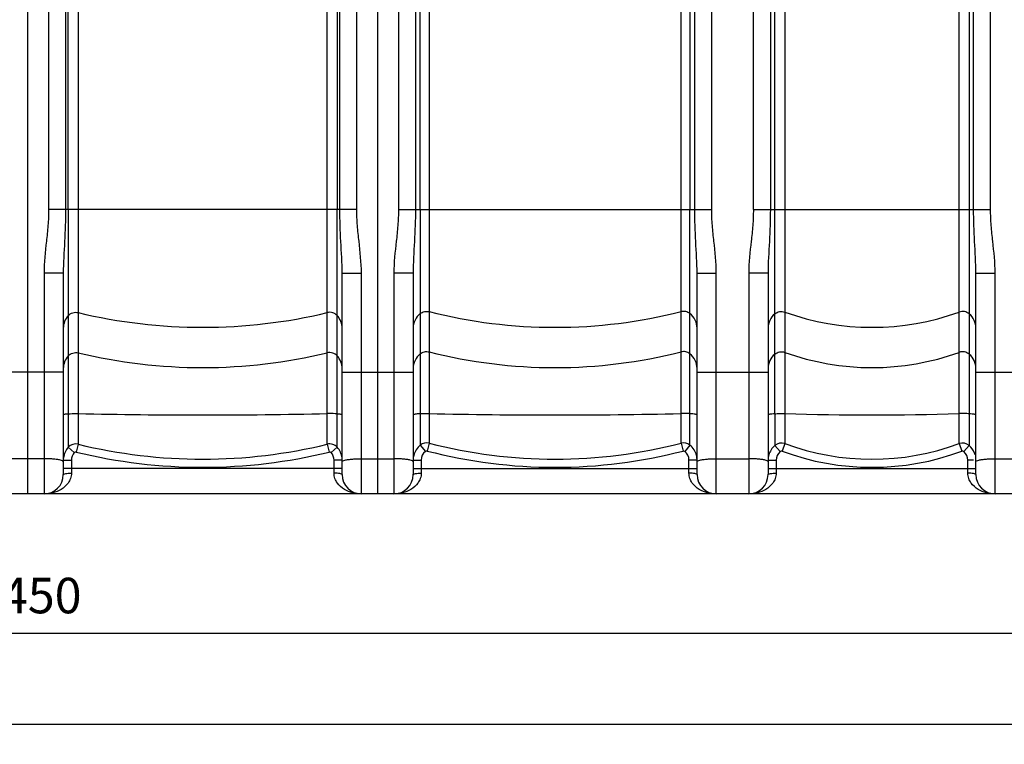
# Model space of a CAD drawing. Units: millimetres. Extents: x -2303 to 3854, y -123 to 3399.
# Drawn here: x -266 to 705, y 1252 to 1966 of the extents above; entities that cross this region are included whole.
import ezdxf

# ---------------------------------------------------------------- set-up
doc = ezdxf.new("R2010")
doc.units = ezdxf.units.MM
doc.header["$LTSCALE"] = 46.255
doc.header["$PDMODE"] = 3
doc.header["$PDSIZE"] = 0.3125
doc.layers.get('0').update_dxf_attribs({"linetype": 'CONTINUOUS'})
doc.layers.get('Defpoints').update_dxf_attribs({"linetype": 'CONTINUOUS'})
doc.layers.add('03___PRT_ALL_CURVES', color=7, linetype='CONTINUOUS')
doc.layers.add('AM_5', color=3, linetype='CONTINUOUS', lineweight=25)
doc.styles.get("Standard").update_dxf_attribs({"font": 'txt', "width": 0.7})
doc.dimstyles.new('AM_DIN$0', dxfattribs={"dimtxt": 3.5, "dimasz": 2.5, "dimexe": 1, "dimexo": 1, "dimgap": 1.5, "dimtad": 1, "dimdsep": 46, "dimtxsty": 'STANDARD', "dimcen": 0, "dimclrd": 256, "dimclre": 256, "dimclrt": 2, "dimadec": 0, "dimazin": 2, "dimtp": 0.1, "dimtm": 0.1, "dimtfac": 0.71, "dimtdec": 3, "dimtmove": 0, "dimatfit": 3, "dimfxl": 1, "dimlwd": -1, "dimlwe": -1, "dimarcsym": 0})

# ---------------------------------------------------------------- blocks, each defined once
blk = doc.blocks.new('*D16')
at = {"layer": 'AM_5', "ltscale": 10, "transparency": 16777216}
for p, q in [((1493.66, 1530.4), (1493.66, 1271.09)), ((-1483.06, 1451.02), (-1483.06, 1271.09)), ((-1453.06, 1272.09), (1463.66, 1272.09))]:
    blk.add_line(p, q, dxfattribs=at)
for points in [[(-1453.06, 1277.09), (-1453.06, 1267.09), (-1483.06, 1272.09)], [(1463.66, 1277.09), (1463.66, 1267.09), (1493.66, 1272.09)]]:
    blk.add_solid(points, dxfattribs=at)
at = {"layer": 'Defpoints', "color": 0, "ltscale": 10, "transparency": 16777216}
for p in [(1493.66, 1531.4), (-1483.06, 1452.02), (1493.66, 1272.09)]:
    blk.add_point(p, dxfattribs=at)
at = {"layer": 'AM_5', "color": 2, "ltscale": 10, "transparency": 16777216, "insert": (-340.7, 1304.59), "char_height": 35, "attachment_point": 5}
blk.add_mtext(' 2977', dxfattribs=at)
blk = doc.blocks.new('*D18')
at = {"layer": 'AM_5', "ltscale": 10, "transparency": 16777216}
for p, q in [((966.94, 1498.29), (966.94, 1360.95)), ((-1483.06, 1469.2), (-1483.06, 1360.95)), ((-1453.06, 1361.95), (936.94, 1361.95))]:
    blk.add_line(p, q, dxfattribs=at)
for points in [[(-1453.06, 1366.95), (-1453.06, 1356.95), (-1483.06, 1361.95)], [(936.94, 1366.95), (936.94, 1356.95), (966.94, 1361.95)]]:
    blk.add_solid(points, dxfattribs=at)
at = {"layer": 'Defpoints', "color": 0, "ltscale": 10, "transparency": 16777216}
for p in [(966.94, 1499.29), (-1483.06, 1470.2), (966.94, 1361.95)]:
    blk.add_point(p, dxfattribs=at)
at = {"layer": 'AM_5', "color": 2, "ltscale": 10, "transparency": 16777216, "insert": (-258.06, 1394.45), "char_height": 35, "attachment_point": 5}
blk.add_mtext('2450', dxfattribs=at)

msp = doc.modelspace()

# ---------------------------------------------------------------- linework, layer by layer
at = {"color": 7, "linetype": 'Continuous'}
for p, q in [((86.938, 3062.201), (86.938, 1499.201)), ((128.951, 1779.525), (129.012, 2044.083)), ((394.863, 2044.083), (394.924, 1779.525)), ((-223.062, 1716.597), (-223.062, 1518.201)), ((51.938, 1518.201), (51.938, 1716.597)), ((121.938, 1716.597), (121.938, 1518.201)), ((401.938, 1518.201), (401.938, 1716.597)), ((471.938, 1716.597), (471.938, 1518.201)), ((676.938, 1518.201), (676.938, 1716.597)), ((819.277, 1499.201), (-1475.062, 1499.201))]:
    msp.add_line(p, q, dxfattribs=at)
at = {"color": 9, "linetype": 'Continuous'}
for p, q in [((-237.529, 2760.946), (-237.529, 1779.525)), ((107.471, 2760.946), (107.471, 1779.525)), ((66.404, 1779.525), (66.404, 2754.717)), ((416.404, 1779.525), (416.404, 2754.494)), ((457.471, 1779.525), (457.471, 2542.29)), ((691.404, 1779.525), (691.404, 2542.29)), ((-220.793, 2319.796), (-220.796, 1779.525)), ((49.671, 1779.525), (49.671, 2319.84)), ((124.205, 2318.061), (124.204, 1779.525)), ((399.671, 1779.525), (399.668, 2318.06)), ((474.205, 2318.005), (474.204, 1779.525)), ((478.58, 1578.148), (478.58, 2317.542)), ((670.296, 2317.542), (670.295, 1546.875)), ((674.671, 1779.525), (674.672, 2318.005)), ((-218.221, 1779.525), (-218.208, 2042.435)), ((47.064, 2042.323), (47.096, 1779.525)), ((-208.407, 2022.114), (-208.407, 1548.146)), ((37.282, 1578.26), (37.282, 2022.114)), ((137.744, 2022.512), (137.744, 1549.102)), ((386.132, 1578.343), (386.132, 2022.512)), ((488.521, 2022.078), (488.521, 1578.305)), ((660.355, 1578.305), (660.354, 2022.078)), ((66.404, 1779.525), (-237.529, 1779.525)), ((-218.221, 1779.525), (-218.221, 1577.994)), ((47.096, 1577.994), (47.096, 1779.525)), ((107.471, 1779.525), (416.404, 1779.525)), ((128.951, 1779.525), (128.951, 1578.175)), ((394.924, 1547.185), (394.924, 1779.525)), ((457.471, 1779.525), (691.404, 1779.525)), ((-223.062, 1716.597), (-242.062, 1716.597)), ((-242.062, 1716.597), (-242.062, 1499.201)), ((51.938, 1716.597), (70.938, 1716.597)), ((70.938, 1499.201), (70.938, 1716.597)), ((121.938, 1716.597), (102.938, 1716.597)), ((102.938, 1716.597), (102.938, 1499.201)), ((401.938, 1716.597), (420.938, 1716.597)), ((420.938, 1499.201), (420.938, 1716.597)), ((471.938, 1716.597), (452.938, 1716.597)), ((452.938, 1716.597), (452.938, 1499.201)), ((676.938, 1716.597), (695.938, 1716.597)), ((695.938, 1499.201), (695.938, 1716.597)), ((-223.062, 1619.039), (-293.062, 1619.039)), ((51.938, 1619.039), (121.938, 1619.039)), ((401.938, 1619.039), (471.938, 1619.039)), ((676.938, 1619.039), (746.938, 1619.039)), ((-218.221, 1577.994), (-218.218, 1545.116)), ((37.282, 1548.146), (37.282, 1578.26)), ((47.093, 1545.117), (47.096, 1577.994)), ((128.951, 1578.175), (128.951, 1547.185)), ((386.131, 1549.102), (386.132, 1578.343)), ((478.58, 1578.148), (478.579, 1546.875)), ((488.521, 1578.305), (488.521, 1548.661)), ((660.354, 1548.661), (660.355, 1578.305)), ((-218.221, 1545.113), (-212.259, 1539.819)), ((-208.407, 1548.146), (-210.297, 1540.433)), ((37.282, 1548.146), (39.172, 1540.433)), ((47.096, 1545.113), (41.135, 1539.819)), ((128.951, 1547.185), (133.998, 1541.028)), ((137.744, 1549.102), (135.757, 1541.416)), ((386.132, 1549.102), (388.119, 1541.416)), ((394.924, 1547.185), (389.877, 1541.028)), ((478.58, 1546.875), (483.783, 1540.847)), ((488.521, 1548.661), (485.771, 1541.209)), ((660.355, 1548.661), (663.104, 1541.209)), ((670.295, 1546.875), (665.092, 1540.847)), ((-242.062, 1533.848), (-274.062, 1533.848)), ((-223.062, 1532.436), (-215.062, 1532.436)), ((-215.062, 1532.436), (-215.062, 1519.655)), ((51.938, 1532.436), (43.938, 1532.436)), ((43.938, 1519.655), (43.938, 1532.436)), ((70.938, 1533.848), (102.938, 1533.848)), ((121.938, 1532.436), (129.938, 1532.436)), ((129.938, 1532.436), (129.938, 1519.655)), ((401.938, 1532.436), (393.938, 1532.436)), ((393.938, 1519.655), (393.938, 1532.436)), ((420.938, 1533.848), (452.938, 1533.848)), ((471.938, 1532.436), (479.938, 1532.436)), ((479.938, 1532.436), (479.938, 1519.655)), ((674.594, 1532.436), (668.938, 1532.436)), ((668.938, 1519.655), (668.938, 1532.436)), ((695.938, 1533.848), (727.938, 1533.848)), ((51.938, 1524.201), (-223.062, 1524.201)), ((121.938, 1524.201), (401.938, 1524.201)), ((471.938, 1524.201), (676.938, 1524.201))]:
    msp.add_line(p, q, dxfattribs=at)
for centre, radius, start, end in [((-85.562, 2191.085), 527.767, 256.540247, 283.459753), ((261.938, 2170.76), 507.443, 255.833251, 284.166749), ((574.438, 1916.911), 253.595, 250.196474, 289.803526), ((-85.562, 2151.407), 527.767, 256.540247, 283.459753), ((261.938, 2131.083), 507.443, 255.833251, 284.166749), ((574.438, 1877.234), 253.595, 250.196474, 289.803526), ((-85.562, 7425.006), 5848.036, 268.7963516, 271.2036484), ((261.938, 7189.384), 5612.415, 268.732031, 271.267969), ((574.438, 4351.57), 2774.596, 268.225519, 271.774481), ((-210.77, 1538.397), 10.032, 76.375999, 137.94528), ((-85.562, 2051.363), 517.994, 256.281374, 283.718592), ((135.26, 1539.372), 10.042, 75.680129, 128.926397), ((261.938, 2031.406), 498.037, 255.559947, 284.44001), ((388.615, 1539.372), 10.042, 51.078459, 104.321988), ((485.085, 1539.225), 10.042, 69.992889, 130.376918), ((574.438, 1782.377), 249.008, 249.815951, 290.183947), ((663.79, 1539.225), 10.042, 49.627943, 110.00963), ((-85.562, 2050.473), 525.071, 256.2576, 283.7424), ((32.939, 1532.436), 18.999, 0.000921, 6.99556), ((141.039, 1532.427), 19.102, 165.725864, 179.973135), ((141.051, 1532.439), 11.113, 129.391663, 180.017086), ((261.938, 2030.522), 505.12, 255.534086, 284.465914), ((382.825, 1532.439), 11.113, 359.982915, 50.608336), ((382.866, 1532.43), 19.072, 2.995226, 14.274716), ((491.052, 1532.424), 19.115, 164.427066, 179.964975), ((491.052, 1532.439), 11.115, 130.845003, 180.014723), ((574.438, 1781.993), 256.59, 249.784256, 290.215744), ((657.823, 1532.439), 11.115, 359.985278, 49.154996), ((657.911, 1532.435), 19.027, 15.541734, 21.587833), ((382.902, 1532.436), 19.035, 0.000926, 2.982633)]:
    msp.add_arc(centre, radius, start, end, dxfattribs=at)
at = {"color": 7, "linetype": 'Continuous'}
for centre, radius, start, end in [((-204.064, 1532.436), 18.998, 173.000212, 179.999278), ((-242.062, 1518.201), 19, 270, 360), ((70.938, 1518.201), 19, 180, 270), ((102.938, 1518.201), 19, 270, 360), ((420.938, 1518.201), 19, 180, 270), ((452.938, 1518.201), 19, 270, 360), ((695.938, 1518.201), 19, 180, 270)]:
    msp.add_arc(centre, radius, start, end, dxfattribs=at)
at = {"color": 9, "linetype": 'Continuous'}
for points, knots in [([(-237.529, 1779.525), (-237.529, 1774.266), (-237.995, 1763.741), (-240.236, 1742.836), (-242.062, 1727.112), (-242.062, 1716.597)], [0, 0, 0, 0, 0.2500432, 0.5001086, 1, 1, 1, 1]), ([(-220.796, 1779.525), (-220.796, 1768.934), (-221.623, 1747.954), (-223.062, 1726.996), (-223.062, 1716.597)], [0, 0, 0, 0, 0.5045926, 1, 1, 1, 1]), ([(51.938, 1716.597), (51.938, 1726.996), (50.498, 1747.954), (49.671, 1768.934), (49.671, 1779.525)], [0, 0, 0, 0, 0.4954092, 1, 1, 1, 1]), ([(70.938, 1716.597), (70.938, 1727.112), (69.111, 1742.836), (66.87, 1763.741), (66.404, 1774.266), (66.404, 1779.525)], [0, 0, 0, 0, 0.4998928, 0.7499583, 1, 1, 1, 1]), ([(107.471, 1779.525), (107.471, 1774.266), (107.005, 1763.741), (104.764, 1742.836), (102.938, 1727.112), (102.938, 1716.597)], [0, 0, 0, 0, 0.2500432, 0.5001086, 1, 1, 1, 1]), ([(124.204, 1779.525), (124.204, 1768.934), (123.377, 1747.954), (121.938, 1726.996), (121.938, 1716.597)], [0, 0, 0, 0, 0.5045926, 1, 1, 1, 1]), ([(401.938, 1716.597), (401.938, 1726.996), (400.498, 1747.954), (399.671, 1768.934), (399.671, 1779.525)], [0, 0, 0, 0, 0.4954092, 1, 1, 1, 1]), ([(420.938, 1716.597), (420.938, 1727.112), (419.111, 1742.836), (416.87, 1763.741), (416.404, 1774.266), (416.404, 1779.525)], [0, 0, 0, 0, 0.4998928, 0.7499583, 1, 1, 1, 1]), ([(457.471, 1779.525), (457.471, 1774.266), (457.005, 1763.741), (454.764, 1742.836), (452.938, 1727.112), (452.938, 1716.597)], [0, 0, 0, 0, 0.2500432, 0.5001086, 1, 1, 1, 1]), ([(474.204, 1779.525), (474.204, 1768.934), (473.377, 1747.954), (471.938, 1726.996), (471.938, 1716.597)], [0, 0, 0, 0, 0.5045926, 1, 1, 1, 1]), ([(676.938, 1716.597), (676.938, 1726.996), (675.498, 1747.954), (674.671, 1768.934), (674.671, 1779.525)], [0, 0, 0, 0, 0.4954092, 1, 1, 1, 1]), ([(695.938, 1716.597), (695.938, 1727.112), (694.111, 1742.836), (691.87, 1763.741), (691.404, 1774.266), (691.404, 1779.525)], [0, 0, 0, 0, 0.4998928, 0.7499583, 1, 1, 1, 1]), ([(-218.221, 1674.811), (-219.75, 1673.129), (-222.21, 1669.177), (-223.062, 1664.598), (-223.062, 1662.333)], [0, 0, 0, 0, 0.5009208, 1, 1, 1, 1]), ([(-218.221, 1674.811), (-217.031, 1676.12), (-213.873, 1678.129), (-210.135, 1678.227), (-208.407, 1677.813)], [0, 0, 0, 0, 0.4988976, 1, 1, 1, 1]), ([(47.096, 1674.811), (45.906, 1676.12), (42.748, 1678.129), (39.01, 1678.227), (37.282, 1677.813)], [0, 0, 0, 0, 0.4988976, 1, 1, 1, 1]), ([(51.938, 1662.333), (51.938, 1664.598), (51.085, 1669.177), (48.625, 1673.129), (47.096, 1674.811)], [0, 0, 0, 0, 0.4990792, 1, 1, 1, 1]), ([(128.951, 1676.851), (126.794, 1675.124), (123.207, 1670.667), (121.938, 1665.082), (121.938, 1662.333)], [0, 0, 0, 0, 0.5012871, 1, 1, 1, 1]), ([(128.951, 1676.851), (130.152, 1677.812), (133.045, 1679.192), (136.249, 1679.127), (137.744, 1678.75)], [0, 0, 0, 0, 0.4992881, 1, 1, 1, 1]), ([(394.924, 1676.851), (393.724, 1677.812), (390.83, 1679.192), (387.627, 1679.127), (386.132, 1678.75)], [0, 0, 0, 0, 0.4992881, 1, 1, 1, 1]), ([(401.938, 1662.333), (401.938, 1665.082), (400.669, 1670.667), (397.081, 1675.124), (394.924, 1676.851)], [0, 0, 0, 0, 0.4987129, 1, 1, 1, 1]), ([(478.58, 1676.546), (476.528, 1674.816), (473.134, 1670.427), (471.938, 1665.005), (471.938, 1662.333)], [0, 0, 0, 0, 0.5012266, 1, 1, 1, 1]), ([(478.58, 1676.546), (479.91, 1677.668), (483.228, 1679.23), (486.88, 1678.905), (488.521, 1678.314)], [0, 0, 0, 0, 0.4993321, 1, 1, 1, 1]), ([(670.295, 1676.546), (668.966, 1677.668), (665.647, 1679.23), (661.995, 1678.905), (660.355, 1678.314)], [0, 0, 0, 0, 0.4993321, 1, 1, 1, 1]), ([(676.938, 1662.333), (676.938, 1665.005), (675.741, 1670.427), (672.348, 1674.816), (670.295, 1676.546)], [0, 0, 0, 0, 0.4987734, 1, 1, 1, 1]), ([(-218.221, 1635.134), (-219.75, 1633.451), (-222.21, 1629.5), (-223.062, 1624.921), (-223.062, 1622.656)], [0, 0, 0, 0, 0.5009208, 1, 1, 1, 1]), ([(-218.221, 1635.134), (-217.031, 1636.443), (-213.873, 1638.452), (-210.135, 1638.55), (-208.407, 1638.136)], [0, 0, 0, 0, 0.4988976, 1, 1, 1, 1]), ([(47.096, 1635.134), (45.906, 1636.443), (42.748, 1638.452), (39.01, 1638.55), (37.282, 1638.136)], [0, 0, 0, 0, 0.4988976, 1, 1, 1, 1]), ([(51.938, 1622.656), (51.938, 1624.921), (51.085, 1629.5), (48.625, 1633.451), (47.096, 1635.134)], [0, 0, 0, 0, 0.4990792, 1, 1, 1, 1]), ([(128.951, 1637.174), (126.794, 1635.447), (123.207, 1630.99), (121.938, 1625.405), (121.938, 1622.656)], [0, 0, 0, 0, 0.5012871, 1, 1, 1, 1]), ([(128.951, 1637.174), (130.152, 1638.135), (133.045, 1639.515), (136.249, 1639.45), (137.744, 1639.073)], [0, 0, 0, 0, 0.4992881, 1, 1, 1, 1]), ([(394.924, 1637.174), (393.724, 1638.135), (390.83, 1639.515), (387.627, 1639.45), (386.132, 1639.073)], [0, 0, 0, 0, 0.4992881, 1, 1, 1, 1]), ([(401.938, 1622.656), (401.938, 1625.405), (400.669, 1630.99), (397.081, 1635.447), (394.924, 1637.174)], [0, 0, 0, 0, 0.4987129, 1, 1, 1, 1]), ([(478.58, 1636.869), (476.528, 1635.138), (473.134, 1630.75), (471.938, 1625.328), (471.938, 1622.656)], [0, 0, 0, 0, 0.5012266, 1, 1, 1, 1]), ([(478.58, 1636.869), (479.91, 1637.99), (483.228, 1639.553), (486.88, 1639.228), (488.521, 1638.637)], [0, 0, 0, 0, 0.4993321, 1, 1, 1, 1]), ([(670.295, 1636.869), (668.966, 1637.99), (665.647, 1639.553), (661.995, 1639.228), (660.355, 1638.637)], [0, 0, 0, 0, 0.4993321, 1, 1, 1, 1]), ([(676.938, 1622.656), (676.938, 1625.328), (675.741, 1630.75), (672.348, 1635.138), (670.295, 1636.869)], [0, 0, 0, 0, 0.4987734, 1, 1, 1, 1]), ([(-218.221, 1577.994), (-218.91, 1577.927), (-220.098, 1577.798), (-221.66, 1577.525), (-222.533, 1577.313), (-223.062, 1577.032), (-223.062, 1576.887)], [0, 0, 0, 0, 0.4118966, 0.71923, 0.9135077, 1, 1, 1, 1]), ([(-218.221, 1577.994), (-217.54, 1578.06), (-214.274, 1578.286), (-210.996, 1578.315), (-208.407, 1578.26)], [0, 0, 0, 0, 0.2089628, 1, 1, 1, 1]), ([(47.096, 1577.994), (46.415, 1578.06), (43.149, 1578.286), (39.871, 1578.315), (37.282, 1578.26)], [0, 0, 0, 0, 0.2089628, 1, 1, 1, 1]), ([(51.938, 1576.887), (51.938, 1577.032), (51.408, 1577.313), (50.536, 1577.525), (48.973, 1577.798), (47.786, 1577.927), (47.096, 1577.994)], [0, 0, 0, 0, 0.0864923, 0.28077, 0.5881034, 1, 1, 1, 1]), ([(128.951, 1578.175), (127.966, 1578.105), (126.266, 1577.964), (123.983, 1577.66), (122.767, 1577.397), (121.938, 1577.084), (121.938, 1576.887)], [0, 0, 0, 0, 0.4104914, 0.7212255, 0.9178534, 1, 1, 1, 1]), ([(128.951, 1578.175), (129.606, 1578.221), (132.534, 1578.376), (135.468, 1578.394), (137.744, 1578.343)], [0, 0, 0, 0, 0.2237643, 1, 1, 1, 1]), ([(394.924, 1578.175), (394.27, 1578.221), (391.341, 1578.376), (388.407, 1578.394), (386.132, 1578.343)], [0, 0, 0, 0, 0.2237643, 1, 1, 1, 1]), ([(401.938, 1576.887), (401.938, 1577.084), (401.108, 1577.397), (399.892, 1577.66), (397.609, 1577.964), (395.909, 1578.105), (394.924, 1578.175)], [0, 0, 0, 0, 0.0821466, 0.2787745, 0.5895086, 1, 1, 1, 1]), ([(478.58, 1578.148), (477.645, 1578.078), (476.032, 1577.939), (473.872, 1577.638), (472.715, 1577.384), (471.938, 1577.075), (471.938, 1576.887)], [0, 0, 0, 0, 0.410925, 0.7211578, 0.9173439, 1, 1, 1, 1]), ([(478.58, 1578.148), (479.317, 1578.203), (482.627, 1578.38), (485.946, 1578.387), (488.521, 1578.305)], [0, 0, 0, 0, 0.2229175, 1, 1, 1, 1]), ([(670.295, 1578.148), (669.558, 1578.203), (666.248, 1578.38), (662.929, 1578.387), (660.355, 1578.305)], [0, 0, 0, 0, 0.2229175, 1, 1, 1, 1]), ([(676.938, 1576.887), (676.938, 1577.075), (676.161, 1577.384), (675.003, 1577.638), (672.844, 1577.939), (671.23, 1578.078), (670.295, 1578.148)], [0, 0, 0, 0, 0.0826561, 0.2788422, 0.589075, 1, 1, 1, 1]), ([(47.093, 1545.117), (45.907, 1546.435), (42.754, 1548.463), (39.009, 1548.564), (37.282, 1548.146)], [0, 0, 0, 0, 0.49951, 1, 1, 1, 1]), ([(-233.437, 1533.527), (-234.119, 1533.581), (-236.991, 1533.773), (-239.869, 1533.848), (-242.062, 1533.848)], [0, 0, 0, 0, 0.2379641, 1, 1, 1, 1]), ([(-223.062, 1530.905), (-223.062, 1531.262), (-224.177, 1532.02), (-226.178, 1532.548), (-229.488, 1533.171), (-232.009, 1533.414), (-233.437, 1533.527)], [0, 0, 0, 0, 0.0978836, 0.3002053, 0.6074588, 1, 1, 1, 1]), ([(51.938, 1530.905), (51.938, 1531.262), (53.052, 1532.02), (55.053, 1532.548), (58.363, 1533.171), (60.885, 1533.414), (62.312, 1533.527)], [0, 0, 0, 0, 0.0978837, 0.3002053, 0.6074588, 1, 1, 1, 1]), ([(62.312, 1533.527), (62.994, 1533.581), (65.866, 1533.773), (68.745, 1533.848), (70.938, 1533.848)], [0, 0, 0, 0, 0.237964, 1, 1, 1, 1]), ([(111.563, 1533.527), (110.881, 1533.581), (108.009, 1533.773), (105.131, 1533.848), (102.938, 1533.848)], [0, 0, 0, 0, 0.2379641, 1, 1, 1, 1]), ([(121.938, 1530.905), (121.938, 1531.262), (120.823, 1532.02), (118.822, 1532.548), (115.512, 1533.171), (112.991, 1533.414), (111.563, 1533.527)], [0, 0, 0, 0, 0.0978836, 0.3002053, 0.6074588, 1, 1, 1, 1]), ([(401.938, 1530.905), (401.938, 1531.262), (403.052, 1532.02), (405.053, 1532.548), (408.363, 1533.171), (410.885, 1533.414), (412.312, 1533.527)], [0, 0, 0, 0, 0.0978837, 0.3002053, 0.6074588, 1, 1, 1, 1]), ([(412.312, 1533.527), (412.994, 1533.581), (415.866, 1533.773), (418.745, 1533.848), (420.938, 1533.848)], [0, 0, 0, 0, 0.237964, 1, 1, 1, 1]), ([(461.563, 1533.527), (460.881, 1533.581), (458.009, 1533.773), (455.131, 1533.848), (452.938, 1533.848)], [0, 0, 0, 0, 0.2379641, 1, 1, 1, 1]), ([(471.938, 1530.905), (471.938, 1531.262), (470.823, 1532.02), (468.822, 1532.548), (465.512, 1533.171), (462.991, 1533.414), (461.563, 1533.527)], [0, 0, 0, 0, 0.0978836, 0.3002053, 0.6074589, 1, 1, 1, 1]), ([(676.938, 1530.905), (676.938, 1531.262), (678.052, 1532.02), (680.053, 1532.548), (683.363, 1533.171), (685.885, 1533.414), (687.312, 1533.527)], [0, 0, 0, 0, 0.0978837, 0.3002053, 0.6074588, 1, 1, 1, 1]), ([(687.312, 1533.527), (687.994, 1533.581), (690.866, 1533.773), (693.745, 1533.848), (695.938, 1533.848)], [0, 0, 0, 0, 0.237964, 1, 1, 1, 1]), ([(-215.062, 1519.655), (-215.062, 1517.855), (-215.691, 1514.34), (-218.864, 1508.467), (-224.911, 1503.257), (-233.314, 1499.911), (-239.175, 1499.202), (-242.062, 1499.201)], [0, 0, 0, 0, 0.1448348, 0.2805758, 0.5306494, 0.7677259, 1, 1, 1, 1]), ([(-223.062, 1518.201), (-223.062, 1518.476), (-222.057, 1518.975), (-220.512, 1519.294), (-217.954, 1519.6), (-216.082, 1519.655), (-215.062, 1519.655)], [0, 0, 0, 0, 0.099469, 0.3157951, 0.6313662, 1, 1, 1, 1]), ([(70.936, 1499.201), (68.049, 1499.203), (62.188, 1499.911), (53.786, 1503.257), (47.739, 1508.468), (44.566, 1514.34), (43.937, 1517.855), (43.938, 1519.655)], [0, 0, 0, 0, 0.2322737, 0.4693524, 0.7194258, 0.8551665, 1, 1, 1, 1]), ([(51.938, 1518.201), (51.938, 1518.476), (50.932, 1518.975), (49.387, 1519.294), (46.829, 1519.6), (44.957, 1519.655), (43.938, 1519.655)], [0, 0, 0, 0, 0.0994718, 0.3157977, 0.6313676, 1, 1, 1, 1]), ([(129.938, 1519.655), (129.938, 1517.855), (129.309, 1514.34), (126.136, 1508.467), (120.089, 1503.257), (111.686, 1499.911), (105.825, 1499.202), (102.938, 1499.201)], [0, 0, 0, 0, 0.1448349, 0.280576, 0.5306496, 0.7677259, 1, 1, 1, 1]), ([(121.938, 1518.201), (121.938, 1518.476), (122.943, 1518.975), (124.488, 1519.294), (127.046, 1519.6), (128.918, 1519.655), (129.938, 1519.655)], [0, 0, 0, 0, 0.099469, 0.3157951, 0.6313662, 1, 1, 1, 1]), ([(420.936, 1499.201), (418.049, 1499.203), (412.188, 1499.911), (403.786, 1503.257), (397.739, 1508.468), (394.566, 1514.34), (393.937, 1517.855), (393.938, 1519.655)], [0, 0, 0, 0, 0.2322736, 0.4693523, 0.7194256, 0.8551663, 1, 1, 1, 1]), ([(401.938, 1518.201), (401.938, 1518.476), (400.932, 1518.975), (399.387, 1519.294), (396.829, 1519.6), (394.957, 1519.655), (393.938, 1519.655)], [0, 0, 0, 0, 0.0994718, 0.3157977, 0.6313676, 1, 1, 1, 1]), ([(479.938, 1519.655), (479.938, 1517.855), (479.309, 1514.34), (476.136, 1508.467), (470.089, 1503.257), (461.686, 1499.911), (455.825, 1499.202), (452.938, 1499.201)], [0, 0, 0, 0, 0.1448349, 0.280576, 0.5306496, 0.7677259, 1, 1, 1, 1]), ([(471.938, 1518.201), (471.938, 1518.476), (472.943, 1518.975), (474.488, 1519.294), (477.046, 1519.6), (478.918, 1519.655), (479.938, 1519.655)], [0, 0, 0, 0, 0.099469, 0.3157951, 0.6313662, 1, 1, 1, 1]), ([(695.936, 1499.201), (693.049, 1499.203), (687.188, 1499.911), (678.786, 1503.257), (672.739, 1508.468), (669.566, 1514.34), (668.937, 1517.855), (668.938, 1519.655)], [0, 0, 0, 0, 0.2322736, 0.4693523, 0.7194256, 0.8551663, 1, 1, 1, 1]), ([(676.938, 1518.201), (676.938, 1518.476), (675.932, 1518.975), (674.387, 1519.294), (671.829, 1519.6), (669.957, 1519.655), (668.938, 1519.655)], [0, 0, 0, 0, 0.0994718, 0.3157977, 0.6313676, 1, 1, 1, 1])]:
    msp.add_open_spline(points, degree=3, knots=knots, dxfattribs=at)
at = {"color": 7, "linetype": 'Continuous'}
msp.add_open_spline([(-218.218, 1545.116), (-220.749, 1542.29), (-222.459, 1538.517), (-222.921, 1534.751)], degree=3, dxfattribs=at)
at = {"color": 9, "linetype": 'Continuous'}
for points in [[(51.796, 1534.75), (51.334, 1538.516), (49.624, 1542.29), (47.093, 1545.117)], [(128.951, 1547.185), (125.866, 1544.677), (123.509, 1540.989), (122.527, 1537.137)], [(401.349, 1537.132), (400.367, 1540.986), (398.01, 1544.676), (394.924, 1547.185)], [(478.579, 1546.875), (475.781, 1544.479), (473.631, 1541.104), (472.639, 1537.556)], [(675.603, 1539.436), (674.482, 1542.268), (672.609, 1544.894), (670.295, 1546.875)], [(-212.259, 1539.819), (-214.008, 1537.851), (-215.064, 1535.068), (-215.062, 1532.436)], [(-210.297, 1540.433), (-210.962, 1540.596), (-211.804, 1540.331), (-212.259, 1539.819)], [(41.135, 1539.819), (40.679, 1540.331), (39.838, 1540.596), (39.172, 1540.433)], [(43.938, 1532.436), (43.939, 1535.068), (42.884, 1537.851), (41.135, 1539.819)], [(135.757, 1541.416), (135.175, 1541.567), (134.462, 1541.408), (133.998, 1541.028)], [(389.877, 1541.028), (389.413, 1541.408), (388.7, 1541.567), (388.119, 1541.416)], [(485.771, 1541.209), (485.139, 1541.442), (484.293, 1541.287), (483.783, 1540.847)], [(665.092, 1540.847), (664.582, 1541.287), (663.736, 1541.442), (663.104, 1541.209)]]:
    msp.add_open_spline(points, degree=3, dxfattribs=at)
at = {"layer": '03___PRT_ALL_CURVES', "color": 7, "linetype": 'Continuous'}
msp.add_line((-258.062, 1499.201), (-258.062, 3062.201), dxfattribs=at)

# ---------------------------------------------------------------- dimensions: what is measured, and where the dimension line sits
at = {"layer": 'AM_5', "ltscale": 10}
dim = msp.add_linear_dim(base=(1493.656, 1272.095), p1=(-1483.062, 1452.021), p2=(1493.656, 1531.395), text=' 2977', dimstyle='AM_DIN$0', override={"dimtxt": 35, "dimasz": 30, "dimgap": 15, "dimsah": 1}, dxfattribs=at)
dim.commit()
dim.dimension.update_dxf_attribs({"geometry": '*D16', "text_midpoint": (-340.703, 1272.095), "dimtype": 160})
dim = msp.add_linear_dim(base=(966.937, 1361.952), p1=(-1483.062, 1470.201), p2=(966.937, 1499.286), dimstyle='AM_DIN$0', override={"dimtxt": 35, "dimasz": 30, "dimgap": 15, "dimsah": 1}, dxfattribs=at)
dim.commit()
dim.dimension.update_dxf_attribs({"geometry": '*D18', "text_midpoint": (-258.063, 1394.452)})

doc.saveas('drawing.dxf')
